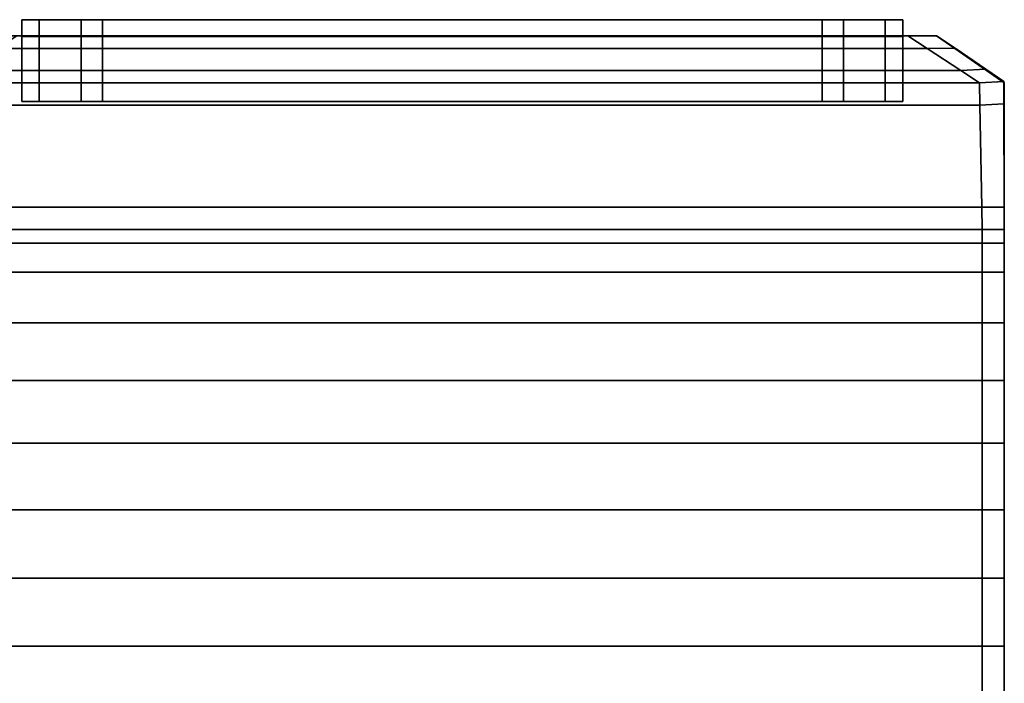
# Model space of a CAD drawing. Extents: x -0.3 to 0.6, y -0.926 to 0.
# Drawn here: x 0.048 to 0.077, y -0.863 to -0.843 of the extents above; entities that cross this region are included whole.
import ezdxf

# ---------------------------------------------------------------- set-up
doc = ezdxf.new("R2010")
doc.units = 0
doc.layers.add('L0_HANDLE', color=7, linetype='CONTINUOUS')
doc.layers.add('L1_INLAY', color=7, linetype='CONTINUOUS')

msp = doc.modelspace()

# ---------------------------------------------------------------- linework, layer by layer
at = {"layer": 'L0_HANDLE', "color": 8}
for points, invisible_edges in [([(0.047777, -0.843875, 0.985467), (0.074652, -0.8435, 0.986009), (0.075223, -0.843875, 0.985467), (0.047777, -0.843875, 0.985467)], 9), ([(0.074652, -0.8435, 0.986009), (0.047777, -0.843875, 0.985467), (0.048348, -0.8435, 0.986009), (0.074652, -0.8435, 0.986009)], 9), ([(0.075223, -0.843875, 1.014533), (0.048348, -0.8435, 1.013991), (0.047777, -0.843875, 1.014533), (0.075223, -0.843875, 1.014533)], 9), ([(0.074844, -0.8435, 0.986667), (0.048348, -0.8435, 0.986009), (0.048156, -0.8435, 0.986667), (0.074844, -0.8435, 0.986667)], 9), ([(0.048156, -0.8435, 1.013333), (0.074652, -0.8435, 1.013991), (0.074844, -0.8435, 1.013333), (0.048156, -0.8435, 1.013333)], 9), ([(0.074652, -0.8435, 1.013991), (0.048156, -0.8435, 1.013333), (0.048348, -0.8435, 1.013991), (0.074652, -0.8435, 1.013991)], 9), ([(0.048156, -0.8435, 0.986667), (0.074844, -0.8435, 1.013333), (0.074844, -0.8435, 0.986667), (0.048156, -0.8435, 0.986667)], 9), ([(0.074844, -0.8435, 1.013333), (0.048156, -0.8435, 0.986667), (0.048156, -0.8435, 1.013333), (0.074844, -0.8435, 1.013333)], 9), ([(0.048348, -0.8435, 0.986009), (0.074844, -0.8435, 0.986667), (0.074652, -0.8435, 0.986009), (0.048348, -0.8435, 0.986009)], 9), ([(0.048348, -0.8435, 1.013991), (0.075223, -0.843875, 1.014533), (0.074652, -0.8435, 1.013991), (0.048348, -0.8435, 1.013991)], 9), ([(0.075502, -0.8435, 0.986009), (0.075223, -0.843875, 0.985467), (0.074652, -0.8435, 0.986009), (0.075502, -0.8435, 0.986009)], 9), ([(0.074844, -0.8435, 0.986667), (0.075502, -0.8435, 0.986009), (0.074652, -0.8435, 0.986009), (0.074844, -0.8435, 0.986667)], 8), ([(0.074652, -0.8435, 1.013991), (0.076045, -0.843869, 1.014537), (0.075502, -0.8435, 1.013991), (0.074652, -0.8435, 1.013991)], 9), ([(0.076045, -0.843869, 1.014537), (0.074652, -0.8435, 1.013991), (0.075223, -0.843875, 1.014533), (0.076045, -0.843869, 1.014537)], 9), ([(0.074652, -0.8435, 1.013991), (0.075502, -0.8435, 1.013991), (0.074844, -0.8435, 1.013333), (0.074652, -0.8435, 1.013991)], 8), ([(0.075502, -0.8435, 0.986862), (0.075502, -0.8435, 0.986009), (0.074844, -0.8435, 0.986667), (0.075502, -0.8435, 0.986862)], 8), ([(0.074844, -0.8435, 1.013333), (0.075502, -0.8435, 0.986862), (0.074844, -0.8435, 0.986667), (0.074844, -0.8435, 1.013333)], 9), ([(0.075502, -0.8435, 0.986862), (0.074844, -0.8435, 1.013333), (0.075502, -0.8435, 1.013138), (0.075502, -0.8435, 0.986862)], 9), ([(0.075502, -0.8435, 1.013991), (0.075502, -0.8435, 1.013138), (0.074844, -0.8435, 1.013333), (0.075502, -0.8435, 1.013991)], 8), ([(0.075223, -0.843875, 0.985467), (0.075502, -0.8435, 0.986009), (0.076045, -0.843869, 0.985463), (0.075223, -0.843875, 0.985467)], 9), ([(0.075502, -0.8435, 0.986009), (0.076041, -0.843875, 0.986267), (0.076045, -0.843869, 0.985463), (0.075502, -0.8435, 0.986009)], 9), ([(0.076041, -0.843875, 0.986267), (0.075502, -0.8435, 0.986009), (0.075502, -0.8435, 0.986862), (0.076041, -0.843875, 0.986267)], 9), ([(0.075502, -0.8435, 1.013991), (0.076041, -0.843875, 1.013733), (0.075502, -0.8435, 1.013138), (0.075502, -0.8435, 1.013991)], 9), ([(0.076041, -0.843875, 1.013733), (0.075502, -0.8435, 1.013991), (0.076045, -0.843869, 1.014537), (0.076041, -0.843875, 1.013733)], 9), ([(0.075502, -0.8435, 0.986862), (0.076041, -0.843875, 1.013733), (0.076041, -0.843875, 0.986267), (0.075502, -0.8435, 0.986862)], 9), ([(0.076041, -0.843875, 1.013733), (0.075502, -0.8435, 0.986862), (0.075502, -0.8435, 1.013138), (0.076041, -0.843875, 1.013733)], 9), ([(0.046788, -0.844524, 0.98453), (0.075223, -0.843875, 0.985467), (0.076212, -0.844524, 0.98453), (0.046788, -0.844524, 0.98453)], 9), ([(0.075223, -0.843875, 0.985467), (0.046788, -0.844524, 0.98453), (0.047777, -0.843875, 0.985467), (0.075223, -0.843875, 0.985467)], 9), ([(0.076212, -0.844524, 1.01547), (0.047777, -0.843875, 1.014533), (0.046788, -0.844524, 1.01547), (0.076212, -0.844524, 1.01547)], 9), ([(0.047777, -0.843875, 1.014533), (0.076212, -0.844524, 1.01547), (0.075223, -0.843875, 1.014533), (0.047777, -0.843875, 1.014533)], 9), ([(0.076952, -0.844486, 0.984551), (0.075223, -0.843875, 0.985467), (0.076045, -0.843869, 0.985463), (0.076952, -0.844486, 0.984551)], 9), ([(0.076212, -0.844524, 1.01547), (0.076045, -0.843869, 1.014537), (0.075223, -0.843875, 1.014533), (0.076212, -0.844524, 1.01547)], 9), ([(0.075223, -0.843875, 0.985467), (0.076952, -0.844486, 0.984551), (0.076212, -0.844524, 0.98453), (0.075223, -0.843875, 0.985467)], 9), ([(0.076974, -0.844525, 0.985238), (0.076045, -0.843869, 0.985463), (0.076041, -0.843875, 0.986267), (0.076974, -0.844525, 0.985238)], 9), ([(0.076045, -0.843869, 1.014537), (0.076974, -0.844525, 1.014762), (0.076041, -0.843875, 1.013733), (0.076045, -0.843869, 1.014537)], 9), ([(0.076041, -0.843875, 0.986267), (0.076974, -0.844525, 1.014762), (0.076974, -0.844525, 0.985238), (0.076041, -0.843875, 0.986267)], 9), ([(0.076974, -0.844525, 1.014762), (0.076041, -0.843875, 0.986267), (0.076041, -0.843875, 1.013733), (0.076974, -0.844525, 1.014762)], 9), ([(0.076045, -0.843869, 0.985463), (0.076974, -0.844525, 0.985238), (0.076952, -0.844486, 0.984551), (0.076045, -0.843869, 0.985463)], 9), ([(0.076974, -0.844525, 1.014762), (0.076045, -0.843869, 1.014537), (0.076952, -0.844486, 1.015449), (0.076974, -0.844525, 1.014762)], 9), ([(0.076045, -0.843869, 1.014537), (0.076212, -0.844524, 1.01547), (0.076952, -0.844486, 1.015449), (0.076045, -0.843869, 1.014537)], 9), ([(0.046229, -0.844891, 0.984), (0.076212, -0.844524, 0.98453), (0.076771, -0.844891, 0.984), (0.046229, -0.844891, 0.984)], 9), ([(0.076212, -0.844524, 0.98453), (0.046229, -0.844891, 0.984), (0.046788, -0.844524, 0.98453), (0.076212, -0.844524, 0.98453)], 9), ([(0.076771, -0.844891, 1.016), (0.046788, -0.844524, 1.01547), (0.046229, -0.844891, 1.016), (0.076771, -0.844891, 1.016)], 9), ([(0.046788, -0.844524, 1.01547), (0.076771, -0.844891, 1.016), (0.076212, -0.844524, 1.01547), (0.046788, -0.844524, 1.01547)], 9), ([(0.077484, -0.844848, 0.984016), (0.076212, -0.844524, 0.98453), (0.076952, -0.844486, 0.984551), (0.077484, -0.844848, 0.984016)], 9), ([(0.076212, -0.844524, 1.01547), (0.077484, -0.844848, 1.015984), (0.076952, -0.844486, 1.015449), (0.076212, -0.844524, 1.01547)], 9), ([(0.076212, -0.844524, 0.98453), (0.077484, -0.844848, 0.984016), (0.076771, -0.844891, 0.984), (0.076212, -0.844524, 0.98453)], 9), ([(0.077484, -0.844848, 1.015984), (0.076212, -0.844524, 1.01547), (0.076771, -0.844891, 1.016), (0.077484, -0.844848, 1.015984)], 9), ([(0.076952, -0.844486, 0.984551), (0.0775, -0.844891, 0.984658), (0.077484, -0.844848, 0.984016), (0.076952, -0.844486, 0.984551)], 9), ([(0.0775, -0.844891, 0.984658), (0.076952, -0.844486, 0.984551), (0.076974, -0.844525, 0.985238), (0.0775, -0.844891, 0.984658)], 9), ([(0.076952, -0.844486, 1.015449), (0.0775, -0.844891, 1.015342), (0.076974, -0.844525, 1.014762), (0.076952, -0.844486, 1.015449)], 9), ([(0.0775, -0.844891, 1.015342), (0.076952, -0.844486, 1.015449), (0.077484, -0.844848, 1.015984), (0.0775, -0.844891, 1.015342)], 9), ([(0.076974, -0.844525, 0.985238), (0.0775, -0.844891, 1.015342), (0.0775, -0.844891, 0.984658), (0.076974, -0.844525, 0.985238)], 9), ([(0.0775, -0.844891, 1.015342), (0.076974, -0.844525, 0.985238), (0.076974, -0.844525, 1.014762), (0.0775, -0.844891, 1.015342)], 9), ([(0.046229, -0.844891, 0.984), (0.076782, -0.845548, 0.984), (0.046218, -0.845548, 0.984), (0.046229, -0.844891, 0.984)], 9), ([(0.076782, -0.845548, 1.016), (0.046229, -0.844891, 1.016), (0.046218, -0.845548, 1.016), (0.076782, -0.845548, 1.016)], 9), ([(0.076782, -0.845548, 0.984), (0.046229, -0.844891, 0.984), (0.076771, -0.844891, 0.984), (0.076782, -0.845548, 0.984)], 9), ([(0.046229, -0.844891, 1.016), (0.076782, -0.845548, 1.016), (0.076771, -0.844891, 1.016), (0.046229, -0.844891, 1.016)], 9), ([(0.077484, -0.844848, 0.984016), (0.076782, -0.845548, 0.984), (0.076771, -0.844891, 0.984), (0.077484, -0.844848, 0.984016)], 9), ([(0.076782, -0.845548, 1.016), (0.077484, -0.844848, 1.015984), (0.076771, -0.844891, 1.016), (0.076782, -0.845548, 1.016)], 9), ([(0.076782, -0.845548, 0.984), (0.077484, -0.844848, 0.984016), (0.077487, -0.845506, 0.984014), (0.076782, -0.845548, 0.984)], 9), ([(0.077484, -0.844848, 1.015984), (0.076782, -0.845548, 1.016), (0.077487, -0.845506, 1.015986), (0.077484, -0.844848, 1.015984)], 9), ([(0.0775, -0.844891, 0.984658), (0.077487, -0.845506, 0.984014), (0.077484, -0.844848, 0.984016), (0.0775, -0.844891, 0.984658)], 9), ([(0.077487, -0.845506, 1.015986), (0.0775, -0.844891, 1.015342), (0.077484, -0.844848, 1.015984), (0.077487, -0.845506, 1.015986)], 9), ([(0.077487, -0.845506, 0.984014), (0.0775, -0.844891, 0.984658), (0.0775, -0.845549, 0.984658), (0.077487, -0.845506, 0.984014)], 9), ([(0.0775, -0.844891, 1.015342), (0.077487, -0.845506, 1.015986), (0.0775, -0.845549, 1.015342), (0.0775, -0.844891, 1.015342)], 9), ([(0.0775, -0.844891, 0.984658), (0.0775, -0.845549, 1.015342), (0.0775, -0.845549, 0.984658), (0.0775, -0.844891, 0.984658)], 9), ([(0.0775, -0.845549, 1.015342), (0.0775, -0.844891, 0.984658), (0.0775, -0.844891, 1.015342), (0.0775, -0.845549, 1.015342)], 9), ([(0.077487, -0.845506, 0.984014), (0.076832, -0.848557, 0.984), (0.076782, -0.845548, 0.984), (0.077487, -0.845506, 0.984014)], 9), ([(0.076832, -0.848557, 1.016), (0.077487, -0.845506, 1.015986), (0.076782, -0.845548, 1.016), (0.076832, -0.848557, 1.016)], 9), ([(0.076832, -0.848557, 0.984), (0.077487, -0.845506, 0.984014), (0.077498, -0.848557, 0.984002), (0.076832, -0.848557, 0.984)], 9), ([(0.077487, -0.845506, 1.015986), (0.076832, -0.848557, 1.016), (0.077498, -0.848557, 1.015998), (0.077487, -0.845506, 1.015986)], 9), ([(0.0775, -0.845549, 0.984658), (0.077498, -0.848557, 0.984002), (0.077487, -0.845506, 0.984014), (0.0775, -0.845549, 0.984658)], 9), ([(0.077498, -0.848557, 1.015998), (0.0775, -0.845549, 1.015342), (0.077487, -0.845506, 1.015986), (0.077498, -0.848557, 1.015998)], 9), ([(0.046218, -0.845548, 0.984), (0.076832, -0.848557, 0.984), (0.046169, -0.848557, 0.984), (0.046218, -0.845548, 0.984)], 9), ([(0.076832, -0.848557, 1.016), (0.046218, -0.845548, 1.016), (0.046169, -0.848557, 1.016), (0.076832, -0.848557, 1.016)], 9), ([(0.076832, -0.848557, 0.984), (0.046218, -0.845548, 0.984), (0.076782, -0.845548, 0.984), (0.076832, -0.848557, 0.984)], 9), ([(0.046218, -0.845548, 1.016), (0.076832, -0.848557, 1.016), (0.076782, -0.845548, 1.016), (0.046218, -0.845548, 1.016)], 9), ([(0.077498, -0.848557, 0.984002), (0.0775, -0.845549, 0.984658), (0.0775, -0.848898, 0.984658), (0.077498, -0.848557, 0.984002)], 9), ([(0.0775, -0.845549, 1.015342), (0.077498, -0.848557, 1.015998), (0.0775, -0.848898, 1.015342), (0.0775, -0.845549, 1.015342)], 9), ([(0.0775, -0.848898, 1.015342), (0.0775, -0.848898, 0.984658), (0.0775, -0.845549, 0.984658), (0.0775, -0.848898, 1.015342)], 13), ([(0.0775, -0.848898, 1.015342), (0.0775, -0.845549, 0.984658), (0.0775, -0.845549, 1.015342), (0.0775, -0.848898, 1.015342)], 9), ([(0.046169, -0.848557, 0.984), (0.076842, -0.849215, 0.984), (0.046158, -0.849215, 0.984), (0.046169, -0.848557, 0.984)], 9), ([(0.076842, -0.849215, 1.016), (0.046169, -0.848557, 1.016), (0.046158, -0.849215, 1.016), (0.076842, -0.849215, 1.016)], 9), ([(0.076842, -0.849215, 0.984), (0.046169, -0.848557, 0.984), (0.076832, -0.848557, 0.984), (0.076842, -0.849215, 0.984)], 9), ([(0.046169, -0.848557, 1.016), (0.076842, -0.849215, 1.016), (0.076832, -0.848557, 1.016), (0.046169, -0.848557, 1.016)], 9), ([(0.077498, -0.848557, 0.984002), (0.076842, -0.849215, 0.984), (0.076832, -0.848557, 0.984), (0.077498, -0.848557, 0.984002)], 9), ([(0.076842, -0.849215, 1.016), (0.077498, -0.848557, 1.015998), (0.076832, -0.848557, 1.016), (0.076842, -0.849215, 1.016)], 9), ([(0.076842, -0.849215, 0.984), (0.077498, -0.848557, 0.984002), (0.0775, -0.849215, 0.984), (0.076842, -0.849215, 0.984)], 9), ([(0.077498, -0.848557, 1.015998), (0.076842, -0.849215, 1.016), (0.0775, -0.849215, 1.016), (0.077498, -0.848557, 1.015998)], 9), ([(0.077498, -0.848557, 0.984002), (0.0775, -0.848898, 0.984658), (0.0775, -0.849215, 0.984), (0.077498, -0.848557, 0.984002)], 8), ([(0.077498, -0.848557, 1.015998), (0.0775, -0.849215, 1.016), (0.0775, -0.848898, 1.015342), (0.077498, -0.848557, 1.015998)], 8), ([(0.0775, -0.849992, 0.986035), (0.0775, -0.849624, 0.984515), (0.0775, -0.848898, 0.984658), (0.0775, -0.849992, 0.986035)], 9), ([(0.0775, -0.848898, 0.984658), (0.0775, -0.849624, 0.984515), (0.0775, -0.849215, 0.984), (0.0775, -0.848898, 0.984658)], 8), ([(0.0775, -0.849992, 1.013965), (0.0775, -0.849992, 0.986035), (0.0775, -0.848898, 0.984658), (0.0775, -0.849992, 1.013965)], 13), ([(0.0775, -0.849992, 1.013965), (0.0775, -0.848898, 0.984658), (0.0775, -0.848898, 1.015342), (0.0775, -0.849992, 1.013965)], 11), ([(0.0775, -0.849624, 1.015485), (0.0775, -0.849992, 1.013965), (0.0775, -0.848898, 1.015342), (0.0775, -0.849624, 1.015485)], 9), ([(0.0775, -0.848898, 1.015342), (0.0775, -0.849215, 1.016), (0.0775, -0.849624, 1.015485), (0.0775, -0.848898, 1.015342)], 8), ([(0.076842, -0.849624, 0.984515), (0.046158, -0.849215, 0.984), (0.076842, -0.849215, 0.984), (0.076842, -0.849624, 0.984515)], 9), ([(0.046158, -0.849215, 0.984), (0.076842, -0.849624, 0.984515), (0.046158, -0.849624, 0.984515), (0.046158, -0.849215, 0.984)], 9), ([(0.076842, -0.849215, 1.016), (0.046158, -0.849624, 1.015485), (0.076842, -0.849624, 1.015485), (0.076842, -0.849215, 1.016)], 9), ([(0.046158, -0.849624, 1.015485), (0.076842, -0.849215, 1.016), (0.046158, -0.849215, 1.016), (0.046158, -0.849624, 1.015485)], 9), ([(0.0775, -0.849624, 0.984515), (0.076842, -0.849215, 0.984), (0.0775, -0.849215, 0.984), (0.0775, -0.849624, 0.984515)], 9), ([(0.076842, -0.849215, 0.984), (0.0775, -0.849624, 0.984515), (0.076842, -0.849624, 0.984515), (0.076842, -0.849215, 0.984)], 9), ([(0.0775, -0.849215, 1.016), (0.076842, -0.849624, 1.015485), (0.0775, -0.849624, 1.015485), (0.0775, -0.849215, 1.016)], 9), ([(0.076842, -0.849624, 1.015485), (0.0775, -0.849215, 1.016), (0.076842, -0.849215, 1.016), (0.076842, -0.849624, 1.015485)], 9), ([(0.076842, -0.850474, 0.985584), (0.046158, -0.849624, 0.984515), (0.076842, -0.849624, 0.984515), (0.076842, -0.850474, 0.985584)], 9), ([(0.046158, -0.849624, 0.984515), (0.076842, -0.850474, 0.985584), (0.046158, -0.850474, 0.985584), (0.046158, -0.849624, 0.984515)], 9), ([(0.076842, -0.849624, 1.015485), (0.046158, -0.850474, 1.014416), (0.076842, -0.850474, 1.014416), (0.076842, -0.849624, 1.015485)], 9), ([(0.046158, -0.850474, 1.014416), (0.076842, -0.849624, 1.015485), (0.046158, -0.849624, 1.015485), (0.046158, -0.850474, 1.014416)], 9), ([(0.0775, -0.850474, 0.985584), (0.076842, -0.849624, 0.984515), (0.0775, -0.849624, 0.984515), (0.0775, -0.850474, 0.985584)], 9), ([(0.076842, -0.849624, 0.984515), (0.0775, -0.850474, 0.985584), (0.076842, -0.850474, 0.985584), (0.076842, -0.849624, 0.984515)], 9), ([(0.0775, -0.849624, 1.015485), (0.076842, -0.850474, 1.014416), (0.0775, -0.850474, 1.014416), (0.0775, -0.849624, 1.015485)], 9), ([(0.076842, -0.850474, 1.014416), (0.0775, -0.849624, 1.015485), (0.076842, -0.849624, 1.015485), (0.076842, -0.850474, 1.014416)], 9), ([(0.0775, -0.849624, 0.984515), (0.0775, -0.849992, 0.986035), (0.0775, -0.850474, 0.985584), (0.0775, -0.849624, 0.984515)], 9), ([(0.0775, -0.849992, 1.013965), (0.0775, -0.849624, 1.015485), (0.0775, -0.850474, 1.014416), (0.0775, -0.849992, 1.013965)], 9), ([(0.0775, -0.851566, 0.987469), (0.0775, -0.850474, 0.985584), (0.0775, -0.849992, 0.986035), (0.0775, -0.851566, 0.987469)], 9), ([(0.0775, -0.851566, 1.012531), (0.0775, -0.851566, 0.987469), (0.0775, -0.849992, 0.986035), (0.0775, -0.851566, 1.012531)], 13), ([(0.0775, -0.851566, 1.012531), (0.0775, -0.849992, 0.986035), (0.0775, -0.849992, 1.013965), (0.0775, -0.851566, 1.012531)], 11), ([(0.0775, -0.850474, 1.014416), (0.0775, -0.851566, 1.012531), (0.0775, -0.849992, 1.013965), (0.0775, -0.850474, 1.014416)], 9), ([(0.076842, -0.850474, 0.985584), (0.046158, -0.851968, 0.986945), (0.046158, -0.850474, 0.985584), (0.076842, -0.850474, 0.985584)], 9), ([(0.046158, -0.851968, 0.986945), (0.076842, -0.850474, 0.985584), (0.076842, -0.851968, 0.986945), (0.046158, -0.851968, 0.986945)], 9), ([(0.046158, -0.851968, 1.013055), (0.076842, -0.850474, 1.014416), (0.046158, -0.850474, 1.014416), (0.046158, -0.851968, 1.013055)], 9), ([(0.076842, -0.850474, 1.014416), (0.046158, -0.851968, 1.013055), (0.076842, -0.851968, 1.013055), (0.076842, -0.850474, 1.014416)], 9), ([(0.0775, -0.850474, 0.985584), (0.076842, -0.851968, 0.986945), (0.076842, -0.850474, 0.985584), (0.0775, -0.850474, 0.985584)], 9), ([(0.076842, -0.851968, 0.986945), (0.0775, -0.850474, 0.985584), (0.0775, -0.851968, 0.986945), (0.076842, -0.851968, 0.986945)], 9), ([(0.076842, -0.851968, 1.013055), (0.0775, -0.850474, 1.014416), (0.076842, -0.850474, 1.014416), (0.076842, -0.851968, 1.013055)], 9), ([(0.0775, -0.850474, 1.014416), (0.076842, -0.851968, 1.013055), (0.0775, -0.851968, 1.013055), (0.0775, -0.850474, 1.014416)], 9), ([(0.0775, -0.850474, 0.985584), (0.0775, -0.851566, 0.987469), (0.0775, -0.851968, 0.986945), (0.0775, -0.850474, 0.985584)], 9), ([(0.0775, -0.851566, 1.012531), (0.0775, -0.850474, 1.014416), (0.0775, -0.851968, 1.013055), (0.0775, -0.851566, 1.012531)], 9), ([(0.0775, -0.853358, 0.988621), (0.0775, -0.851968, 0.986945), (0.0775, -0.851566, 0.987469), (0.0775, -0.853358, 0.988621)], 9), ([(0.0775, -0.853358, 1.011379), (0.0775, -0.853358, 0.988621), (0.0775, -0.851566, 0.987469), (0.0775, -0.853358, 1.011379)], 13), ([(0.0775, -0.853358, 1.011379), (0.0775, -0.851566, 0.987469), (0.0775, -0.851566, 1.012531), (0.0775, -0.853358, 1.011379)], 11), ([(0.0775, -0.851968, 1.013055), (0.0775, -0.853358, 1.011379), (0.0775, -0.851566, 1.012531), (0.0775, -0.851968, 1.013055)], 9), ([(0.076842, -0.851968, 0.986945), (0.046158, -0.853669, 0.988038), (0.046158, -0.851968, 0.986945), (0.076842, -0.851968, 0.986945)], 9), ([(0.046158, -0.853669, 0.988038), (0.076842, -0.851968, 0.986945), (0.076842, -0.853669, 0.988038), (0.046158, -0.853669, 0.988038)], 9), ([(0.046158, -0.853669, 1.011962), (0.076842, -0.851968, 1.013055), (0.046158, -0.851968, 1.013055), (0.046158, -0.853669, 1.011962)], 9), ([(0.076842, -0.851968, 1.013055), (0.046158, -0.853669, 1.011962), (0.076842, -0.853669, 1.011962), (0.076842, -0.851968, 1.013055)], 9), ([(0.0775, -0.851968, 0.986945), (0.076842, -0.853669, 0.988038), (0.076842, -0.851968, 0.986945), (0.0775, -0.851968, 0.986945)], 9), ([(0.076842, -0.853669, 0.988038), (0.0775, -0.851968, 0.986945), (0.0775, -0.853669, 0.988038), (0.076842, -0.853669, 0.988038)], 9), ([(0.076842, -0.853669, 1.011962), (0.0775, -0.851968, 1.013055), (0.076842, -0.851968, 1.013055), (0.076842, -0.853669, 1.011962)], 9), ([(0.0775, -0.851968, 1.013055), (0.076842, -0.853669, 1.011962), (0.0775, -0.853669, 1.011962), (0.0775, -0.851968, 1.013055)], 9), ([(0.0775, -0.851968, 0.986945), (0.0775, -0.853358, 0.988621), (0.0775, -0.853669, 0.988038), (0.0775, -0.851968, 0.986945)], 9), ([(0.0775, -0.853358, 1.011379), (0.0775, -0.851968, 1.013055), (0.0775, -0.853669, 1.011962), (0.0775, -0.853358, 1.011379)], 9), ([(0.0775, -0.855312, 0.989466), (0.0775, -0.853669, 0.988038), (0.0775, -0.853358, 0.988621), (0.0775, -0.855312, 0.989466)], 9), ([(0.0775, -0.855312, 1.010534), (0.0775, -0.855312, 0.989466), (0.0775, -0.853358, 0.988621), (0.0775, -0.855312, 1.010534)], 13), ([(0.0775, -0.855312, 1.010534), (0.0775, -0.853358, 0.988621), (0.0775, -0.853358, 1.011379), (0.0775, -0.855312, 1.010534)], 11), ([(0.0775, -0.853669, 1.011962), (0.0775, -0.855312, 1.010534), (0.0775, -0.853358, 1.011379), (0.0775, -0.853669, 1.011962)], 9), ([(0.076842, -0.853669, 0.988038), (0.046158, -0.855524, 0.988841), (0.046158, -0.853669, 0.988038), (0.076842, -0.853669, 0.988038)], 9), ([(0.046158, -0.855524, 0.988841), (0.076842, -0.853669, 0.988038), (0.076842, -0.855524, 0.988841), (0.046158, -0.855524, 0.988841)], 9), ([(0.046158, -0.855524, 1.011159), (0.076842, -0.853669, 1.011962), (0.046158, -0.853669, 1.011962), (0.046158, -0.855524, 1.011159)], 9), ([(0.076842, -0.853669, 1.011962), (0.046158, -0.855524, 1.011159), (0.076842, -0.855524, 1.011159), (0.076842, -0.853669, 1.011962)], 9), ([(0.076842, -0.853669, 0.988038), (0.0775, -0.855524, 0.988841), (0.076842, -0.855524, 0.988841), (0.076842, -0.853669, 0.988038)], 9), ([(0.0775, -0.855524, 0.988841), (0.076842, -0.853669, 0.988038), (0.0775, -0.853669, 0.988038), (0.0775, -0.855524, 0.988841)], 9), ([(0.0775, -0.855524, 1.011159), (0.076842, -0.853669, 1.011962), (0.076842, -0.855524, 1.011159), (0.0775, -0.855524, 1.011159)], 9), ([(0.076842, -0.853669, 1.011962), (0.0775, -0.855524, 1.011159), (0.0775, -0.853669, 1.011962), (0.076842, -0.853669, 1.011962)], 9), ([(0.0775, -0.853669, 0.988038), (0.0775, -0.855312, 0.989466), (0.0775, -0.855524, 0.988841), (0.0775, -0.853669, 0.988038)], 9), ([(0.0775, -0.855312, 1.010534), (0.0775, -0.853669, 1.011962), (0.0775, -0.855524, 1.011159), (0.0775, -0.855312, 1.010534)], 9), ([(0.0775, -0.857378, 0.989982), (0.0775, -0.855524, 0.988841), (0.0775, -0.855312, 0.989466), (0.0775, -0.857378, 0.989982)], 9), ([(0.0775, -0.857378, 1.010018), (0.0775, -0.857378, 0.989982), (0.0775, -0.855312, 0.989466), (0.0775, -0.857378, 1.010018)], 13), ([(0.0775, -0.857378, 1.010018), (0.0775, -0.855312, 0.989466), (0.0775, -0.855312, 1.010534), (0.0775, -0.857378, 1.010018)], 11), ([(0.0775, -0.855524, 1.011159), (0.0775, -0.857378, 1.010018), (0.0775, -0.855312, 1.010534), (0.0775, -0.855524, 1.011159)], 9), ([(0.076842, -0.855524, 0.988841), (0.046158, -0.857485, 0.989331), (0.046158, -0.855524, 0.988841), (0.076842, -0.855524, 0.988841)], 9), ([(0.046158, -0.857485, 0.989331), (0.076842, -0.855524, 0.988841), (0.076842, -0.857485, 0.989331), (0.046158, -0.857485, 0.989331)], 9), ([(0.046158, -0.857485, 1.010669), (0.076842, -0.855524, 1.011159), (0.046158, -0.855524, 1.011159), (0.046158, -0.857485, 1.010669)], 9), ([(0.076842, -0.855524, 1.011159), (0.046158, -0.857485, 1.010669), (0.076842, -0.857485, 1.010669), (0.076842, -0.855524, 1.011159)], 9), ([(0.0775, -0.855524, 0.988841), (0.076842, -0.857485, 0.989331), (0.076842, -0.855524, 0.988841), (0.0775, -0.855524, 0.988841)], 9), ([(0.076842, -0.857485, 0.989331), (0.0775, -0.855524, 0.988841), (0.0775, -0.857485, 0.989331), (0.076842, -0.857485, 0.989331)], 9), ([(0.076842, -0.857485, 1.010669), (0.0775, -0.855524, 1.011159), (0.076842, -0.855524, 1.011159), (0.076842, -0.857485, 1.010669)], 9), ([(0.0775, -0.855524, 1.011159), (0.076842, -0.857485, 1.010669), (0.0775, -0.857485, 1.010669), (0.0775, -0.855524, 1.011159)], 9), ([(0.0775, -0.855524, 0.988841), (0.0775, -0.857378, 0.989982), (0.0775, -0.857485, 0.989331), (0.0775, -0.855524, 0.988841)], 9), ([(0.0775, -0.857378, 1.010018), (0.0775, -0.855524, 1.011159), (0.0775, -0.857485, 1.010669), (0.0775, -0.857378, 1.010018)], 9), ([(0.0775, -0.8595, 0.990156), (0.0775, -0.857485, 0.989331), (0.0775, -0.857378, 0.989982), (0.0775, -0.8595, 0.990156)], 9), ([(0.0775, -0.8595, 1.009844), (0.0775, -0.8595, 0.990156), (0.0775, -0.857378, 0.989982), (0.0775, -0.8595, 1.009844)], 13), ([(0.0775, -0.8595, 1.009844), (0.0775, -0.857378, 0.989982), (0.0775, -0.857378, 1.010018), (0.0775, -0.8595, 1.009844)], 11), ([(0.0775, -0.857485, 1.010669), (0.0775, -0.8595, 1.009844), (0.0775, -0.857378, 1.010018), (0.0775, -0.857485, 1.010669)], 9), ([(0.076842, -0.857485, 0.989331), (0.046158, -0.8595, 0.989496), (0.046158, -0.857485, 0.989331), (0.076842, -0.857485, 0.989331)], 9), ([(0.046158, -0.8595, 0.989496), (0.076842, -0.857485, 0.989331), (0.076842, -0.8595, 0.989496), (0.046158, -0.8595, 0.989496)], 9), ([(0.046158, -0.8595, 1.010504), (0.076842, -0.857485, 1.010669), (0.046158, -0.857485, 1.010669), (0.046158, -0.8595, 1.010504)], 9), ([(0.076842, -0.857485, 1.010669), (0.046158, -0.8595, 1.010504), (0.076842, -0.8595, 1.010504), (0.076842, -0.857485, 1.010669)], 9), ([(0.0775, -0.857485, 0.989331), (0.076842, -0.8595, 0.989496), (0.076842, -0.857485, 0.989331), (0.0775, -0.857485, 0.989331)], 9), ([(0.076842, -0.8595, 0.989496), (0.0775, -0.857485, 0.989331), (0.0775, -0.8595, 0.989496), (0.076842, -0.8595, 0.989496)], 9), ([(0.076842, -0.8595, 1.010504), (0.0775, -0.857485, 1.010669), (0.076842, -0.857485, 1.010669), (0.076842, -0.8595, 1.010504)], 9), ([(0.0775, -0.857485, 1.010669), (0.076842, -0.8595, 1.010504), (0.0775, -0.8595, 1.010504), (0.0775, -0.857485, 1.010669)], 9), ([(0.0775, -0.857485, 0.989331), (0.0775, -0.8595, 0.990156), (0.0775, -0.8595, 0.989496), (0.0775, -0.857485, 0.989331)], 9), ([(0.0775, -0.8595, 1.009844), (0.0775, -0.857485, 1.010669), (0.0775, -0.8595, 1.010504), (0.0775, -0.8595, 1.009844)], 9), ([(0.076842, -0.8595, 0.989496), (0.046158, -0.861514, 0.989331), (0.046158, -0.8595, 0.989496), (0.076842, -0.8595, 0.989496)], 9), ([(0.046158, -0.861514, 0.989331), (0.076842, -0.8595, 0.989496), (0.076842, -0.861515, 0.989331), (0.046158, -0.861514, 0.989331)], 9), ([(0.046158, -0.861514, 1.010669), (0.076842, -0.8595, 1.010504), (0.046158, -0.8595, 1.010504), (0.046158, -0.861514, 1.010669)], 9), ([(0.076842, -0.8595, 1.010504), (0.046158, -0.861514, 1.010669), (0.076842, -0.861515, 1.010669), (0.076842, -0.8595, 1.010504)], 9), ([(0.0775, -0.8595, 0.989496), (0.076842, -0.861515, 0.989331), (0.076842, -0.8595, 0.989496), (0.0775, -0.8595, 0.989496)], 9), ([(0.076842, -0.861515, 0.989331), (0.0775, -0.8595, 0.989496), (0.0775, -0.861515, 0.989331), (0.076842, -0.861515, 0.989331)], 9), ([(0.076842, -0.861515, 1.010669), (0.0775, -0.8595, 1.010504), (0.076842, -0.8595, 1.010504), (0.076842, -0.861515, 1.010669)], 9), ([(0.0775, -0.8595, 1.010504), (0.076842, -0.861515, 1.010669), (0.0775, -0.861515, 1.010669), (0.0775, -0.8595, 1.010504)], 9), ([(0.0775, -0.861515, 0.989331), (0.0775, -0.8595, 0.990156), (0.0775, -0.861623, 0.989982), (0.0775, -0.861515, 0.989331)], 9), ([(0.0775, -0.8595, 0.990156), (0.0775, -0.861515, 0.989331), (0.0775, -0.8595, 0.989496), (0.0775, -0.8595, 0.990156)], 9), ([(0.0775, -0.861623, 1.010018), (0.0775, -0.861623, 0.989982), (0.0775, -0.8595, 0.990156), (0.0775, -0.861623, 1.010018)], 13), ([(0.0775, -0.861623, 1.010018), (0.0775, -0.8595, 0.990156), (0.0775, -0.8595, 1.009844), (0.0775, -0.861623, 1.010018)], 11), ([(0.0775, -0.8595, 1.009844), (0.0775, -0.861515, 1.010669), (0.0775, -0.861623, 1.010018), (0.0775, -0.8595, 1.009844)], 9), ([(0.0775, -0.861515, 1.010669), (0.0775, -0.8595, 1.009844), (0.0775, -0.8595, 1.010504), (0.0775, -0.861515, 1.010669)], 9), ([(0.076842, -0.861515, 0.989331), (0.046158, -0.863473, 0.988836), (0.046158, -0.861514, 0.989331), (0.076842, -0.861515, 0.989331)], 9), ([(0.046158, -0.863473, 1.011164), (0.076842, -0.861515, 1.010669), (0.046158, -0.861514, 1.010669), (0.046158, -0.863473, 1.011164)], 9), ([(0.046158, -0.863473, 0.988836), (0.076842, -0.861515, 0.989331), (0.076842, -0.863473, 0.988836), (0.046158, -0.863473, 0.988836)], 9), ([(0.076842, -0.861515, 1.010669), (0.046158, -0.863473, 1.011164), (0.076842, -0.863473, 1.011164), (0.076842, -0.861515, 1.010669)], 9), ([(0.0775, -0.861515, 0.989331), (0.076842, -0.863473, 0.988836), (0.076842, -0.861515, 0.989331), (0.0775, -0.861515, 0.989331)], 9), ([(0.076842, -0.863473, 0.988836), (0.0775, -0.861515, 0.989331), (0.0775, -0.863473, 0.988836), (0.076842, -0.863473, 0.988836)], 9), ([(0.076842, -0.863473, 1.011164), (0.0775, -0.861515, 1.010669), (0.076842, -0.861515, 1.010669), (0.076842, -0.863473, 1.011164)], 9), ([(0.0775, -0.861515, 1.010669), (0.076842, -0.863473, 1.011164), (0.0775, -0.863473, 1.011164), (0.0775, -0.861515, 1.010669)], 9), ([(0.0775, -0.861623, 0.989982), (0.0775, -0.863473, 0.988836), (0.0775, -0.861515, 0.989331), (0.0775, -0.861623, 0.989982)], 9), ([(0.0775, -0.863473, 1.011164), (0.0775, -0.861623, 1.010018), (0.0775, -0.861515, 1.010669), (0.0775, -0.863473, 1.011164)], 9), ([(0.0775, -0.863473, 0.988836), (0.0775, -0.861623, 0.989982), (0.0775, -0.863689, 0.98946), (0.0775, -0.863473, 0.988836)], 9), ([(0.0775, -0.863689, 1.01054), (0.0775, -0.863689, 0.98946), (0.0775, -0.861623, 0.989982), (0.0775, -0.863689, 1.01054)], 13), ([(0.0775, -0.863689, 1.01054), (0.0775, -0.861623, 0.989982), (0.0775, -0.861623, 1.010018), (0.0775, -0.863689, 1.01054)], 11), ([(0.0775, -0.861623, 1.010018), (0.0775, -0.863473, 1.011164), (0.0775, -0.863689, 1.01054), (0.0775, -0.861623, 1.010018)], 9)]:
    msp.add_3dface(points, dxfattribs=dict(at, invisible_edges=invisible_edges))
at = {"layer": 'L1_INLAY', "color": 8}
for points, invisible_edges in [([(0.0485, -0.843026, 0.98875), (0.049013, -0.843526, 0.987513), (0.0485, -0.843526, 0.98875), (0.0485, -0.843026, 0.98875)], 9), ([(0.049013, -0.843526, 0.987513), (0.0485, -0.843026, 0.98875), (0.049013, -0.843026, 0.987513), (0.049013, -0.843526, 0.987513)], 9), ([(0.0485, -0.843026, 0.98875), (0.049395, -0.843026, 0.987895), (0.049013, -0.843026, 0.987513), (0.0485, -0.843026, 0.98875)], 9), ([(0.049395, -0.843026, 0.987895), (0.0485, -0.843026, 0.98875), (0.049, -0.843026, 0.988849), (0.049395, -0.843026, 0.987895)], 9), ([(0.0485, -0.843026, 0.989375), (0.049, -0.843026, 0.988849), (0.0485, -0.843026, 0.98875), (0.0485, -0.843026, 0.989375)], 8), ([(0.0485, -0.843526, 0.989375), (0.0485, -0.843026, 0.98875), (0.0485, -0.843526, 0.98875), (0.0485, -0.843526, 0.989375)], 9), ([(0.0485, -0.843026, 0.98875), (0.0485, -0.843526, 0.989375), (0.0485, -0.843026, 0.989375), (0.0485, -0.843026, 0.98875)], 9), ([(0.0485, -0.843026, 0.989375), (0.049, -0.843026, 1.011151), (0.049, -0.843026, 0.988849), (0.0485, -0.843026, 0.989375)], 9), ([(0.049, -0.843026, 1.011151), (0.0485, -0.843026, 0.989375), (0.0485, -0.843026, 1.010625), (0.049, -0.843026, 1.011151)], 9), ([(0.0485, -0.843526, 1.010625), (0.0485, -0.843026, 0.989375), (0.0485, -0.843526, 0.989375), (0.0485, -0.843526, 1.010625)], 9), ([(0.0485, -0.843026, 0.989375), (0.0485, -0.843526, 1.010625), (0.0485, -0.843026, 1.010625), (0.0485, -0.843026, 0.989375)], 9), ([(0.049013, -0.843526, 1.012487), (0.0485, -0.843026, 1.01125), (0.0485, -0.843526, 1.01125), (0.049013, -0.843526, 1.012487)], 9), ([(0.0485, -0.843026, 1.01125), (0.049013, -0.843526, 1.012487), (0.049013, -0.843026, 1.012487), (0.0485, -0.843026, 1.01125)], 9), ([(0.0485, -0.843026, 1.01125), (0.049395, -0.843026, 1.012105), (0.049, -0.843026, 1.011151), (0.0485, -0.843026, 1.01125)], 9), ([(0.049395, -0.843026, 1.012105), (0.0485, -0.843026, 1.01125), (0.049013, -0.843026, 1.012487), (0.049395, -0.843026, 1.012105)], 9), ([(0.0485, -0.843026, 1.01125), (0.049, -0.843026, 1.011151), (0.0485, -0.843026, 1.010625), (0.0485, -0.843026, 1.01125)], 8), ([(0.0485, -0.843526, 1.01125), (0.0485, -0.843026, 1.010625), (0.0485, -0.843526, 1.010625), (0.0485, -0.843526, 1.01125)], 9), ([(0.0485, -0.843026, 1.010625), (0.0485, -0.843526, 1.01125), (0.0485, -0.843026, 1.01125), (0.0485, -0.843026, 1.010625)], 9), ([(0.074, -0.843026, 0.988849), (0.049395, -0.843026, 0.987895), (0.049, -0.843026, 0.988849), (0.074, -0.843026, 0.988849)], 13), ([(0.074, -0.843026, 0.988849), (0.049, -0.843026, 0.988849), (0.074, -0.843026, 1.011151), (0.074, -0.843026, 0.988849)], 11), ([(0.074, -0.843026, 1.011151), (0.049, -0.843026, 0.988849), (0.049, -0.843026, 1.011151), (0.074, -0.843026, 1.011151)], 13), ([(0.074, -0.843026, 1.011151), (0.049, -0.843026, 1.011151), (0.073605, -0.843026, 1.012105), (0.074, -0.843026, 1.011151)], 11), ([(0.073605, -0.843026, 1.012105), (0.049, -0.843026, 1.011151), (0.049395, -0.843026, 1.012105), (0.073605, -0.843026, 1.012105)], 13), ([(0.05025, -0.843026, 0.987), (0.049013, -0.843526, 0.987513), (0.049013, -0.843026, 0.987513), (0.05025, -0.843026, 0.987)], 9), ([(0.049013, -0.843526, 0.987513), (0.05025, -0.843026, 0.987), (0.05025, -0.843526, 0.987), (0.049013, -0.843526, 0.987513)], 9), ([(0.049013, -0.843026, 0.987513), (0.050349, -0.843026, 0.9875), (0.05025, -0.843026, 0.987), (0.049013, -0.843026, 0.987513)], 9), ([(0.050349, -0.843026, 0.9875), (0.049013, -0.843026, 0.987513), (0.049395, -0.843026, 0.987895), (0.050349, -0.843026, 0.9875)], 9), ([(0.049013, -0.843526, 1.012487), (0.05025, -0.843026, 1.013), (0.049013, -0.843026, 1.012487), (0.049013, -0.843526, 1.012487)], 9), ([(0.05025, -0.843026, 1.013), (0.049013, -0.843526, 1.012487), (0.05025, -0.843526, 1.013), (0.05025, -0.843026, 1.013)], 9), ([(0.049013, -0.843026, 1.012487), (0.050349, -0.843026, 1.0125), (0.049395, -0.843026, 1.012105), (0.049013, -0.843026, 1.012487)], 9), ([(0.050349, -0.843026, 1.0125), (0.049013, -0.843026, 1.012487), (0.05025, -0.843026, 1.013), (0.050349, -0.843026, 1.0125)], 9), ([(0.073605, -0.843026, 0.987895), (0.050349, -0.843026, 0.9875), (0.049395, -0.843026, 0.987895), (0.073605, -0.843026, 0.987895)], 13), ([(0.073605, -0.843026, 0.987895), (0.049395, -0.843026, 0.987895), (0.074, -0.843026, 0.988849), (0.073605, -0.843026, 0.987895)], 11), ([(0.073605, -0.843026, 1.012105), (0.049395, -0.843026, 1.012105), (0.072651, -0.843026, 1.0125), (0.073605, -0.843026, 1.012105)], 11), ([(0.072651, -0.843026, 1.0125), (0.049395, -0.843026, 1.012105), (0.050349, -0.843026, 1.0125), (0.072651, -0.843026, 1.0125)], 9), ([(0.050349, -0.843026, 0.9875), (0.050875, -0.843026, 0.987), (0.05025, -0.843026, 0.987), (0.050349, -0.843026, 0.9875)], 8), ([(0.050875, -0.843026, 0.987), (0.05025, -0.843526, 0.987), (0.05025, -0.843026, 0.987), (0.050875, -0.843026, 0.987)], 9), ([(0.05025, -0.843526, 0.987), (0.050875, -0.843026, 0.987), (0.050875, -0.843526, 0.987), (0.05025, -0.843526, 0.987)], 9), ([(0.05025, -0.843026, 1.013), (0.050875, -0.843026, 1.013), (0.050349, -0.843026, 1.0125), (0.05025, -0.843026, 1.013)], 8), ([(0.05025, -0.843526, 1.013), (0.050875, -0.843026, 1.013), (0.05025, -0.843026, 1.013), (0.05025, -0.843526, 1.013)], 9), ([(0.050875, -0.843026, 1.013), (0.05025, -0.843526, 1.013), (0.050875, -0.843526, 1.013), (0.050875, -0.843026, 1.013)], 9), ([(0.072651, -0.843026, 0.9875), (0.050875, -0.843026, 0.987), (0.050349, -0.843026, 0.9875), (0.072651, -0.843026, 0.9875)], 9), ([(0.050349, -0.843026, 1.0125), (0.072125, -0.843026, 1.013), (0.072651, -0.843026, 1.0125), (0.050349, -0.843026, 1.0125)], 9), ([(0.072125, -0.843026, 1.013), (0.050349, -0.843026, 1.0125), (0.050875, -0.843026, 1.013), (0.072125, -0.843026, 1.013)], 9), ([(0.050349, -0.843026, 0.9875), (0.073605, -0.843026, 0.987895), (0.072651, -0.843026, 0.9875), (0.050349, -0.843026, 0.9875)], 9), ([(0.050875, -0.843026, 0.987), (0.072651, -0.843026, 0.9875), (0.072125, -0.843026, 0.987), (0.050875, -0.843026, 0.987)], 9), ([(0.072125, -0.843026, 0.987), (0.050875, -0.843526, 0.987), (0.050875, -0.843026, 0.987), (0.072125, -0.843026, 0.987)], 9), ([(0.050875, -0.843526, 0.987), (0.072125, -0.843026, 0.987), (0.072125, -0.843526, 0.987), (0.050875, -0.843526, 0.987)], 9), ([(0.050875, -0.843526, 1.013), (0.072125, -0.843026, 1.013), (0.050875, -0.843026, 1.013), (0.050875, -0.843526, 1.013)], 9), ([(0.072125, -0.843026, 1.013), (0.050875, -0.843526, 1.013), (0.072125, -0.843526, 1.013), (0.072125, -0.843026, 1.013)], 9), ([(0.072651, -0.843026, 0.9875), (0.07275, -0.843026, 0.987), (0.072125, -0.843026, 0.987), (0.072651, -0.843026, 0.9875)], 8), ([(0.07275, -0.843026, 0.987), (0.072125, -0.843526, 0.987), (0.072125, -0.843026, 0.987), (0.07275, -0.843026, 0.987)], 9), ([(0.072125, -0.843526, 0.987), (0.07275, -0.843026, 0.987), (0.07275, -0.843526, 0.987), (0.072125, -0.843526, 0.987)], 9), ([(0.072125, -0.843026, 1.013), (0.07275, -0.843026, 1.013), (0.072651, -0.843026, 1.0125), (0.072125, -0.843026, 1.013)], 8), ([(0.072125, -0.843526, 1.013), (0.07275, -0.843026, 1.013), (0.072125, -0.843026, 1.013), (0.072125, -0.843526, 1.013)], 9), ([(0.07275, -0.843026, 1.013), (0.072125, -0.843526, 1.013), (0.07275, -0.843526, 1.013), (0.07275, -0.843026, 1.013)], 9), ([(0.072651, -0.843026, 0.9875), (0.073987, -0.843026, 0.987513), (0.07275, -0.843026, 0.987), (0.072651, -0.843026, 0.9875)], 9), ([(0.073987, -0.843026, 0.987513), (0.072651, -0.843026, 0.9875), (0.073605, -0.843026, 0.987895), (0.073987, -0.843026, 0.987513)], 9), ([(0.072651, -0.843026, 1.0125), (0.073987, -0.843026, 1.012487), (0.073605, -0.843026, 1.012105), (0.072651, -0.843026, 1.0125)], 9), ([(0.073987, -0.843026, 1.012487), (0.072651, -0.843026, 1.0125), (0.07275, -0.843026, 1.013), (0.073987, -0.843026, 1.012487)], 9), ([(0.073987, -0.843026, 0.987513), (0.07275, -0.843526, 0.987), (0.07275, -0.843026, 0.987), (0.073987, -0.843026, 0.987513)], 9), ([(0.07275, -0.843526, 0.987), (0.073987, -0.843026, 0.987513), (0.073987, -0.843526, 0.987513), (0.07275, -0.843526, 0.987)], 9), ([(0.07275, -0.843526, 1.013), (0.073987, -0.843026, 1.012487), (0.07275, -0.843026, 1.013), (0.07275, -0.843526, 1.013)], 9), ([(0.073987, -0.843026, 1.012487), (0.07275, -0.843526, 1.013), (0.073987, -0.843526, 1.012487), (0.073987, -0.843026, 1.012487)], 9), ([(0.073605, -0.843026, 0.987895), (0.0745, -0.843026, 0.98875), (0.073987, -0.843026, 0.987513), (0.073605, -0.843026, 0.987895)], 9), ([(0.0745, -0.843026, 0.98875), (0.073605, -0.843026, 0.987895), (0.074, -0.843026, 0.988849), (0.0745, -0.843026, 0.98875)], 9), ([(0.073605, -0.843026, 1.012105), (0.0745, -0.843026, 1.01125), (0.074, -0.843026, 1.011151), (0.073605, -0.843026, 1.012105)], 9), ([(0.0745, -0.843026, 1.01125), (0.073605, -0.843026, 1.012105), (0.073987, -0.843026, 1.012487), (0.0745, -0.843026, 1.01125)], 9), ([(0.073987, -0.843026, 0.987513), (0.0745, -0.843526, 0.98875), (0.073987, -0.843526, 0.987513), (0.073987, -0.843026, 0.987513)], 9), ([(0.0745, -0.843526, 0.98875), (0.073987, -0.843026, 0.987513), (0.0745, -0.843026, 0.98875), (0.0745, -0.843526, 0.98875)], 9), ([(0.0745, -0.843526, 1.01125), (0.073987, -0.843026, 1.012487), (0.073987, -0.843526, 1.012487), (0.0745, -0.843526, 1.01125)], 9), ([(0.073987, -0.843026, 1.012487), (0.0745, -0.843526, 1.01125), (0.0745, -0.843026, 1.01125), (0.073987, -0.843026, 1.012487)], 9), ([(0.0745, -0.843026, 0.989375), (0.0745, -0.843026, 0.98875), (0.074, -0.843026, 0.988849), (0.0745, -0.843026, 0.989375)], 8), ([(0.0745, -0.843026, 1.01125), (0.0745, -0.843026, 1.010625), (0.074, -0.843026, 1.011151), (0.0745, -0.843026, 1.01125)], 8), ([(0.074, -0.843026, 1.011151), (0.0745, -0.843026, 0.989375), (0.074, -0.843026, 0.988849), (0.074, -0.843026, 1.011151)], 9), ([(0.0745, -0.843026, 0.989375), (0.074, -0.843026, 1.011151), (0.0745, -0.843026, 1.010625), (0.0745, -0.843026, 0.989375)], 9), ([(0.0745, -0.843026, 0.98875), (0.0745, -0.843526, 0.989375), (0.0745, -0.843526, 0.98875), (0.0745, -0.843026, 0.98875)], 9), ([(0.0745, -0.843526, 0.989375), (0.0745, -0.843026, 0.98875), (0.0745, -0.843026, 0.989375), (0.0745, -0.843526, 0.989375)], 9), ([(0.0745, -0.843026, 1.010625), (0.0745, -0.843526, 1.01125), (0.0745, -0.843526, 1.010625), (0.0745, -0.843026, 1.010625)], 9), ([(0.0745, -0.843526, 1.01125), (0.0745, -0.843026, 1.010625), (0.0745, -0.843026, 1.01125), (0.0745, -0.843526, 1.01125)], 9), ([(0.0745, -0.843026, 0.989375), (0.0745, -0.843526, 1.010625), (0.0745, -0.843526, 0.989375), (0.0745, -0.843026, 0.989375)], 9), ([(0.0745, -0.843526, 1.010625), (0.0745, -0.843026, 0.989375), (0.0745, -0.843026, 1.010625), (0.0745, -0.843526, 1.010625)], 9), ([(0.0485, -0.843526, 0.98875), (0.049013, -0.845437, 0.987513), (0.0485, -0.845437, 0.98875), (0.0485, -0.843526, 0.98875)], 9), ([(0.049013, -0.845437, 0.987513), (0.0485, -0.843526, 0.98875), (0.049013, -0.843526, 0.987513), (0.049013, -0.845437, 0.987513)], 9), ([(0.0485, -0.845437, 0.989375), (0.0485, -0.843526, 0.98875), (0.0485, -0.845437, 0.98875), (0.0485, -0.845437, 0.989375)], 9), ([(0.0485, -0.843526, 0.98875), (0.0485, -0.845437, 0.989375), (0.0485, -0.843526, 0.989375), (0.0485, -0.843526, 0.98875)], 9), ([(0.0485, -0.845437, 1.010625), (0.0485, -0.843526, 0.989375), (0.0485, -0.845437, 0.989375), (0.0485, -0.845437, 1.010625)], 9), ([(0.0485, -0.843526, 0.989375), (0.0485, -0.845437, 1.010625), (0.0485, -0.843526, 1.010625), (0.0485, -0.843526, 0.989375)], 9), ([(0.049013, -0.845437, 1.012487), (0.0485, -0.843526, 1.01125), (0.0485, -0.845437, 1.01125), (0.049013, -0.845437, 1.012487)], 9), ([(0.0485, -0.843526, 1.01125), (0.049013, -0.845437, 1.012487), (0.049013, -0.843526, 1.012487), (0.0485, -0.843526, 1.01125)], 9), ([(0.0485, -0.845437, 1.01125), (0.0485, -0.843526, 1.010625), (0.0485, -0.845437, 1.010625), (0.0485, -0.845437, 1.01125)], 9), ([(0.0485, -0.843526, 1.010625), (0.0485, -0.845437, 1.01125), (0.0485, -0.843526, 1.01125), (0.0485, -0.843526, 1.010625)], 9), ([(0.05025, -0.843526, 0.987), (0.049013, -0.845437, 0.987513), (0.049013, -0.843526, 0.987513), (0.05025, -0.843526, 0.987)], 9), ([(0.049013, -0.845437, 0.987513), (0.05025, -0.843526, 0.987), (0.05025, -0.845437, 0.987), (0.049013, -0.845437, 0.987513)], 9), ([(0.049013, -0.845437, 1.012487), (0.05025, -0.843526, 1.013), (0.049013, -0.843526, 1.012487), (0.049013, -0.845437, 1.012487)], 9), ([(0.05025, -0.843526, 1.013), (0.049013, -0.845437, 1.012487), (0.05025, -0.845437, 1.013), (0.05025, -0.843526, 1.013)], 9), ([(0.050875, -0.843526, 0.987), (0.05025, -0.845437, 0.987), (0.05025, -0.843526, 0.987), (0.050875, -0.843526, 0.987)], 9), ([(0.05025, -0.845437, 0.987), (0.050875, -0.843526, 0.987), (0.050875, -0.845437, 0.987), (0.05025, -0.845437, 0.987)], 9), ([(0.05025, -0.845437, 1.013), (0.050875, -0.843526, 1.013), (0.05025, -0.843526, 1.013), (0.05025, -0.845437, 1.013)], 9), ([(0.050875, -0.843526, 1.013), (0.05025, -0.845437, 1.013), (0.050875, -0.845437, 1.013), (0.050875, -0.843526, 1.013)], 9), ([(0.072125, -0.843526, 0.987), (0.050875, -0.845437, 0.987), (0.050875, -0.843526, 0.987), (0.072125, -0.843526, 0.987)], 9), ([(0.050875, -0.845437, 0.987), (0.072125, -0.843526, 0.987), (0.072125, -0.845437, 0.987), (0.050875, -0.845437, 0.987)], 9), ([(0.050875, -0.845437, 1.013), (0.072125, -0.843526, 1.013), (0.050875, -0.843526, 1.013), (0.050875, -0.845437, 1.013)], 9), ([(0.072125, -0.843526, 1.013), (0.050875, -0.845437, 1.013), (0.072125, -0.845437, 1.013), (0.072125, -0.843526, 1.013)], 9), ([(0.072125, -0.843526, 0.987), (0.07275, -0.845437, 0.987), (0.072125, -0.845437, 0.987), (0.072125, -0.843526, 0.987)], 9), ([(0.07275, -0.845437, 0.987), (0.072125, -0.843526, 0.987), (0.07275, -0.843526, 0.987), (0.07275, -0.845437, 0.987)], 9), ([(0.07275, -0.845437, 1.013), (0.072125, -0.843526, 1.013), (0.072125, -0.845437, 1.013), (0.07275, -0.845437, 1.013)], 9), ([(0.072125, -0.843526, 1.013), (0.07275, -0.845437, 1.013), (0.07275, -0.843526, 1.013), (0.072125, -0.843526, 1.013)], 9), ([(0.07275, -0.843526, 0.987), (0.073987, -0.845437, 0.987513), (0.07275, -0.845437, 0.987), (0.07275, -0.843526, 0.987)], 9), ([(0.073987, -0.845437, 0.987513), (0.07275, -0.843526, 0.987), (0.073987, -0.843526, 0.987513), (0.073987, -0.845437, 0.987513)], 9), ([(0.073987, -0.845437, 1.012487), (0.07275, -0.843526, 1.013), (0.07275, -0.845437, 1.013), (0.073987, -0.845437, 1.012487)], 9), ([(0.07275, -0.843526, 1.013), (0.073987, -0.845437, 1.012487), (0.073987, -0.843526, 1.012487), (0.07275, -0.843526, 1.013)], 9), ([(0.073987, -0.843526, 0.987513), (0.0745, -0.845437, 0.98875), (0.073987, -0.845437, 0.987513), (0.073987, -0.843526, 0.987513)], 9), ([(0.0745, -0.845437, 0.98875), (0.073987, -0.843526, 0.987513), (0.0745, -0.843526, 0.98875), (0.0745, -0.845437, 0.98875)], 9), ([(0.0745, -0.845437, 1.01125), (0.073987, -0.843526, 1.012487), (0.073987, -0.845437, 1.012487), (0.0745, -0.845437, 1.01125)], 9), ([(0.073987, -0.843526, 1.012487), (0.0745, -0.845437, 1.01125), (0.0745, -0.843526, 1.01125), (0.073987, -0.843526, 1.012487)], 9), ([(0.0745, -0.843526, 0.98875), (0.0745, -0.845437, 0.989375), (0.0745, -0.845437, 0.98875), (0.0745, -0.843526, 0.98875)], 9), ([(0.0745, -0.845437, 0.989375), (0.0745, -0.843526, 0.98875), (0.0745, -0.843526, 0.989375), (0.0745, -0.845437, 0.989375)], 9), ([(0.0745, -0.843526, 0.989375), (0.0745, -0.845437, 1.010625), (0.0745, -0.845437, 0.989375), (0.0745, -0.843526, 0.989375)], 9), ([(0.0745, -0.845437, 1.010625), (0.0745, -0.843526, 0.989375), (0.0745, -0.843526, 1.010625), (0.0745, -0.845437, 1.010625)], 9), ([(0.0745, -0.843526, 1.010625), (0.0745, -0.845437, 1.01125), (0.0745, -0.845437, 1.010625), (0.0745, -0.843526, 1.010625)], 9), ([(0.0745, -0.845437, 1.01125), (0.0745, -0.843526, 1.010625), (0.0745, -0.843526, 1.01125), (0.0745, -0.845437, 1.01125)], 9)]:
    msp.add_3dface(points, dxfattribs=dict(at, invisible_edges=invisible_edges))

doc.saveas('drawing.dxf')
